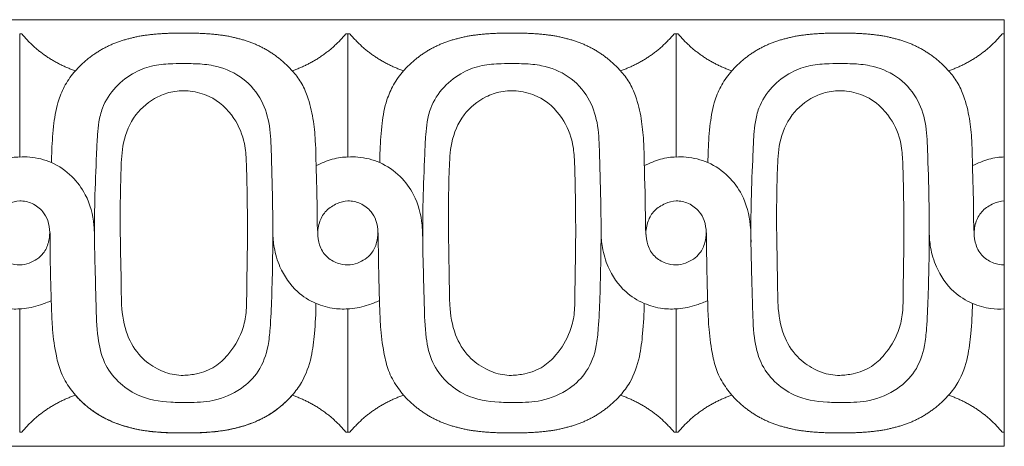
# Model space of a CAD drawing. Units: millimetres. Extents: x 5127 to 7627, y 2939 to 5439.
# Drawn here: x 6306 to 6398, y 4381 to 4421 of the extents above; entities that cross this region are included whole.
import ezdxf

# ---------------------------------------------------------------- set-up
doc = ezdxf.new("R2010")
doc.units = ezdxf.units.MM
doc.header["$MEASUREMENT"] = 0
doc.layers.get('0').update_dxf_attribs({"lineweight": 5})

msp = doc.modelspace()

# ---------------------------------------------------------------- linework, layer by layer
for p, q in [((6398.134, 4421.403), (6182.752, 4421.403)), ((6398.134, 4381.403), (6398.134, 4421.403)), ((6305.953, 4420.08), (6305.828, 4420.08)), ((6305.828, 4420.08), (6305.828, 4408.531)), ((6336.597, 4420.08), (6336.471, 4420.08)), ((6336.597, 4420.08), (6336.722, 4420.08)), ((6336.597, 4420.08), (6336.597, 4408.531)), ((6367.24, 4420.08), (6367.365, 4420.08)), ((6367.491, 4420.08), (6367.365, 4420.08)), ((6367.365, 4420.08), (6367.365, 4408.531)), ((6398.134, 4420.08), (6398.009, 4420.08)), ((6305.828, 4382.727), (6305.828, 4394.287)), ((6336.597, 4382.727), (6336.597, 4394.287)), ((6367.365, 4382.727), (6367.365, 4394.287)), ((6305.953, 4382.727), (6305.828, 4382.727)), ((6336.597, 4382.727), (6336.471, 4382.727)), ((6336.597, 4382.727), (6336.722, 4382.727)), ((6367.24, 4382.727), (6367.365, 4382.727)), ((6367.491, 4382.727), (6367.365, 4382.727)), ((6398.134, 4382.727), (6398.009, 4382.727)), ((6182.752, 4381.403), (6398.134, 4381.403))]:
    msp.add_line(p, q)
for points, weights in [([(6306.046, 4420.037), (6306.009, 4420.08), (6305.953, 4420.08)], [0.999999911083, 0.906765690644, 0.999999911085]), ([(6311.049, 4416.613), (6308.076, 4417.625), (6306.046, 4420.037)], [1, 0.963603477706, 1]), ([(6321.212, 4420.153), (6317.822, 4420.153), (6316.057, 4419.617)], [1, 0.988059347199, 1]), ([(6326.368, 4419.617), (6324.603, 4420.153), (6321.212, 4420.153)], [1, 0.988059347199, 1]), ([(6336.379, 4420.037), (6334.348, 4417.625), (6331.375, 4416.613)], [1, 0.963603477706, 1]), ([(6336.471, 4420.08), (6336.415, 4420.08), (6336.379, 4420.037)], [0.999999911085, 0.906765690644, 0.999999911083]), ([(6336.722, 4420.08), (6336.778, 4420.08), (6336.815, 4420.037)], [0.999999911085, 0.906765690644, 0.999999911083]), ([(6336.815, 4420.037), (6338.845, 4417.625), (6341.818, 4416.613)], [1, 0.963603477706, 1]), ([(6346.826, 4419.617), (6348.591, 4420.153), (6351.981, 4420.153)], [1, 0.988059347199, 1]), ([(6351.981, 4420.153), (6355.371, 4420.153), (6357.136, 4419.617)], [1, 0.988059347199, 1]), ([(6362.144, 4416.613), (6365.117, 4417.625), (6367.147, 4420.037)], [1, 0.963603477706, 1]), ([(6367.147, 4420.037), (6367.184, 4420.08), (6367.24, 4420.08)], [0.999999911083, 0.906765690644, 0.999999911085]), ([(6367.583, 4420.037), (6367.547, 4420.08), (6367.491, 4420.08)], [0.999999911083, 0.906765690644, 0.999999911085]), ([(6372.587, 4416.613), (6369.614, 4417.625), (6367.583, 4420.037)], [1, 0.963603477706, 1]), ([(6382.75, 4420.153), (6379.359, 4420.153), (6377.594, 4419.617)], [1, 0.988059347199, 1]), ([(6387.905, 4419.617), (6386.14, 4420.153), (6382.75, 4420.153)], [1, 0.988059347199, 1]), ([(6397.916, 4420.037), (6395.886, 4417.625), (6392.913, 4416.613)], [1, 0.963603477706, 1]), ([(6398.009, 4420.08), (6397.953, 4420.08), (6397.916, 4420.037)], [0.999999911085, 0.906765690644, 0.999999911083]), ([(6316.057, 4419.617), (6313.089, 4418.9), (6311.049, 4416.613)], [1, 0.954871055474, 1]), ([(6331.375, 4416.613), (6329.335, 4418.9), (6326.368, 4419.617)], [1, 0.954871055474, 1]), ([(6341.818, 4416.613), (6343.858, 4418.9), (6346.826, 4419.617)], [1, 0.954871055474, 1]), ([(6357.136, 4419.617), (6360.104, 4418.9), (6362.144, 4416.613)], [1, 0.954871055474, 1]), ([(6377.594, 4419.617), (6374.627, 4418.9), (6372.587, 4416.613)], [1, 0.954871055474, 1]), ([(6392.913, 4416.613), (6390.873, 4418.9), (6387.905, 4419.617)], [1, 0.954871055474, 1]), ([(6311.049, 4386.194), (6308.076, 4385.181), (6306.046, 4382.77)], [1, 0.963603477706, 1]), ([(6316.057, 4383.189), (6313.089, 4383.907), (6311.049, 4386.194)], [1, 0.954871055474, 1]), ([(6331.375, 4386.194), (6329.335, 4383.907), (6326.368, 4383.189)], [1, 0.954871055474, 1]), ([(6336.379, 4382.77), (6334.348, 4385.181), (6331.375, 4386.194)], [1, 0.963603477706, 1]), ([(6336.815, 4382.77), (6338.845, 4385.181), (6341.818, 4386.194)], [1, 0.963603477706, 1]), ([(6341.818, 4386.194), (6343.858, 4383.907), (6346.826, 4383.189)], [1, 0.954871055474, 1]), ([(6357.136, 4383.189), (6360.104, 4383.907), (6362.144, 4386.194)], [1, 0.954871055474, 1]), ([(6362.144, 4386.194), (6365.117, 4385.181), (6367.147, 4382.77)], [1, 0.963603477706, 1]), ([(6372.587, 4386.194), (6369.614, 4385.181), (6367.583, 4382.77)], [1, 0.963603477706, 1]), ([(6377.594, 4383.189), (6374.627, 4383.907), (6372.587, 4386.194)], [1, 0.954871055474, 1]), ([(6392.913, 4386.194), (6390.873, 4383.907), (6387.905, 4383.189)], [1, 0.954871055474, 1]), ([(6397.916, 4382.77), (6395.886, 4385.181), (6392.913, 4386.194)], [1, 0.963603477706, 1]), ([(6306.046, 4382.77), (6306.009, 4382.727), (6305.953, 4382.727)], [0.999999911083, 0.906765690644, 0.999999911085]), ([(6321.212, 4382.653), (6317.822, 4382.653), (6316.057, 4383.189)], [1, 0.988059347199, 1]), ([(6326.368, 4383.189), (6324.603, 4382.653), (6321.212, 4382.653)], [1, 0.988059347199, 1]), ([(6336.471, 4382.727), (6336.415, 4382.727), (6336.379, 4382.77)], [0.999999911085, 0.906765690644, 0.999999911083]), ([(6336.722, 4382.727), (6336.778, 4382.727), (6336.815, 4382.77)], [0.999999911085, 0.906765690644, 0.999999911083]), ([(6346.826, 4383.189), (6348.591, 4382.653), (6351.981, 4382.653)], [1, 0.988059347199, 1]), ([(6351.981, 4382.653), (6355.371, 4382.653), (6357.136, 4383.189)], [1, 0.988059347199, 1]), ([(6367.147, 4382.77), (6367.184, 4382.727), (6367.24, 4382.727)], [0.999999911083, 0.906765690644, 0.999999911085]), ([(6367.583, 4382.77), (6367.547, 4382.727), (6367.491, 4382.727)], [0.999999911083, 0.906765690644, 0.999999911085]), ([(6382.75, 4382.653), (6379.359, 4382.653), (6377.594, 4383.189)], [1, 0.988059347199, 1]), ([(6387.905, 4383.189), (6386.14, 4382.653), (6382.75, 4382.653)], [1, 0.988059347199, 1]), ([(6398.009, 4382.727), (6397.953, 4382.727), (6397.916, 4382.77)], [0.999999911085, 0.906765690644, 0.999999911083])]:
    msp.add_rational_spline(points, weights, degree=2)
for points, knots in [([(6305.828, 4408.528), (6306.139, 4408.545), (6307.156, 4408.532), (6308.932, 4408.105), (6310.76, 4406.825), (6312.255, 4404.814), (6312.849, 4402.503), (6312.836, 4399.996), (6312.914, 4397.524), (6312.988, 4394.629), (6313.056, 4391.829), (6313.758, 4388.569), (6316.402, 4386.033), (6319.466, 4385.515), (6321.848, 4385.498), (6324.138, 4385.577), (6326.509, 4386.583), (6328.396, 4388.421), (6329.134, 4390.521), (6329.353, 4392.874), (6329.471, 4395.562), (6329.539, 4398.617), (6329.571, 4401.654), (6329.53, 4405.094), (6329.428, 4408.469), (6329.312, 4411.737), (6328.451, 4414.225), (6326.605, 4416.223), (6324.334, 4417.118), (6322.597, 4417.277), (6321.327, 4417.288), (6320.032, 4417.286), (6318.372, 4417.181), (6316.487, 4416.49), (6314.731, 4415.155), (6313.616, 4413.451), (6313.24, 4411.863), (6313.097, 4410.416), (6313.002, 4407.955), (6312.842, 4404.599), (6312.837, 4401.856), (6312.85, 4400.559)], [0, 0, 0, 0, 1.492737, 4.851625, 8.56005, 11.938344, 16.68091, 19.676576, 23.973471, 28.55115, 33.579172, 37.421848, 44.310246, 49.44175, 51.964116, 55.734899, 60.309166, 63.928135, 68.049039, 70.65115, 75.280561, 80.956422, 85.320423, 89.856671, 97.466091, 101.551796, 105.488781, 109.83428, 114.141256, 116.832691, 118.15032, 120.215082, 123.034693, 126.052248, 129.679597, 133.437565, 135.532679, 137.452348, 140.417093, 147.350864, 153.577806, 153.577806, 153.577806, 153.577806]), ([(6336.597, 4408.528), (6336.908, 4408.545), (6337.925, 4408.532), (6339.701, 4408.105), (6341.529, 4406.825), (6343.024, 4404.814), (6343.618, 4402.503), (6343.605, 4399.996), (6343.683, 4397.524), (6343.757, 4394.629), (6343.825, 4391.829), (6344.527, 4388.569), (6347.17, 4386.033), (6350.235, 4385.515), (6352.617, 4385.498), (6354.907, 4385.577), (6357.277, 4386.583), (6359.165, 4388.421), (6359.903, 4390.521), (6360.122, 4392.874), (6360.239, 4395.562), (6360.308, 4398.617), (6360.34, 4401.654), (6360.299, 4405.094), (6360.197, 4408.469), (6360.081, 4411.737), (6359.22, 4414.225), (6357.374, 4416.223), (6355.103, 4417.118), (6353.366, 4417.277), (6352.096, 4417.288), (6350.801, 4417.286), (6349.141, 4417.181), (6347.255, 4416.49), (6345.5, 4415.155), (6344.385, 4413.451), (6344.009, 4411.863), (6343.866, 4410.416), (6343.771, 4407.955), (6343.611, 4404.599), (6343.606, 4401.856), (6343.619, 4400.559)], [0, 0, 0, 0, 1.492737, 4.851625, 8.56005, 11.938344, 16.68091, 19.676576, 23.973471, 28.55115, 33.579172, 37.421848, 44.310246, 49.44175, 51.964116, 55.734899, 60.309166, 63.928135, 68.049039, 70.65115, 75.280561, 80.956422, 85.320423, 89.856671, 97.466091, 101.551796, 105.488781, 109.83428, 114.141256, 116.832691, 118.15032, 120.215082, 123.034693, 126.052248, 129.679597, 133.437565, 135.532679, 137.452348, 140.417093, 147.350864, 153.577806, 153.577806, 153.577806, 153.577806]), ([(6367.365, 4408.528), (6367.677, 4408.545), (6368.693, 4408.532), (6370.47, 4408.105), (6372.298, 4406.825), (6373.793, 4404.814), (6374.387, 4402.503), (6374.374, 4399.996), (6374.452, 4397.524), (6374.526, 4394.629), (6374.594, 4391.829), (6375.296, 4388.569), (6377.939, 4386.033), (6381.004, 4385.515), (6383.386, 4385.498), (6385.676, 4385.577), (6388.046, 4386.583), (6389.934, 4388.421), (6390.672, 4390.521), (6390.891, 4392.874), (6391.008, 4395.562), (6391.077, 4398.617), (6391.108, 4401.654), (6391.068, 4405.094), (6390.966, 4408.469), (6390.849, 4411.737), (6389.988, 4414.225), (6388.143, 4416.223), (6385.872, 4417.118), (6384.135, 4417.277), (6382.865, 4417.288), (6381.57, 4417.286), (6379.91, 4417.181), (6378.024, 4416.49), (6376.268, 4415.155), (6375.154, 4413.451), (6374.778, 4411.863), (6374.635, 4410.416), (6374.54, 4407.955), (6374.38, 4404.599), (6374.375, 4401.856), (6374.388, 4400.559)], [0, 0, 0, 0, 1.492737, 4.851625, 8.56005, 11.938344, 16.68091, 19.676576, 23.973471, 28.55115, 33.579172, 37.421848, 44.310246, 49.44175, 51.964116, 55.734899, 60.309166, 63.928135, 68.049039, 70.65115, 75.280561, 80.956422, 85.320423, 89.856671, 97.466091, 101.551796, 105.488781, 109.83428, 114.141256, 116.832691, 118.15032, 120.215082, 123.034693, 126.052248, 129.679597, 133.437565, 135.532679, 137.452348, 140.417093, 147.350864, 153.577806, 153.577806, 153.577806, 153.577806]), ([(6300.605, 4416.612), (6300.91, 4416.281), (6301.473, 4415.541), (6302.159, 4414.025), (6302.594, 4412.168), (6302.827, 4409.778), (6302.84, 4407.181), (6302.966, 4404.302), (6302.925, 4402.018), (6303.094, 4400.23), (6303.748, 4399.154), (6304.759, 4398.546), (6305.802, 4398.335), (6306.959, 4398.602), (6308.038, 4399.294), (6308.556, 4400.443), (6308.687, 4401.511), (6308.544, 4402.535), (6307.984, 4403.529), (6307.052, 4404.229), (6305.871, 4404.503), (6304.745, 4404.182), (6303.755, 4403.571), (6303.115, 4402.498), (6302.987, 4401.68), (6303, 4401.258)], [11.349595, 11.349595, 11.349595, 11.349595, 13.507215, 15.769228, 19.27831, 22.608699, 27.280869, 31.739024, 36.425331, 38.279577, 40.266267, 42.193022, 43.776536, 45.226064, 47.788902, 49.570126, 51.083201, 52.923337, 54.423333, 56.442991, 58.333207, 59.987184, 61.924039, 63.763067, 65.792538, 65.792538, 65.792538, 65.792538]), ([(6311.049, 4416.613), (6310.689, 4416.206), (6310.069, 4415.342), (6309.353, 4413.677), (6308.974, 4411.597), (6308.852, 4409.624), (6308.813, 4408.394), (6308.807, 4408.006)], [122.415178, 122.415178, 122.415178, 122.415178, 125.016742, 127.466446, 131.052317, 135.093012, 136.956082, 136.956082, 136.956082, 136.956082]), ([(6331.374, 4416.612), (6331.679, 4416.281), (6332.242, 4415.541), (6332.928, 4414.025), (6333.363, 4412.168), (6333.596, 4409.778), (6333.609, 4407.181), (6333.735, 4404.302), (6333.694, 4402.018), (6333.863, 4400.23), (6334.517, 4399.154), (6335.528, 4398.546), (6336.571, 4398.335), (6337.728, 4398.602), (6338.807, 4399.294), (6339.325, 4400.443), (6339.456, 4401.511), (6339.313, 4402.535), (6338.753, 4403.529), (6337.82, 4404.229), (6336.64, 4404.503), (6335.514, 4404.182), (6334.523, 4403.571), (6333.883, 4402.498), (6333.756, 4401.68), (6333.768, 4401.258)], [11.349595, 11.349595, 11.349595, 11.349595, 13.507215, 15.769228, 19.27831, 22.608699, 27.280869, 31.739024, 36.425331, 38.279577, 40.266267, 42.193022, 43.776536, 45.226064, 47.788902, 49.570126, 51.083201, 52.923337, 54.423333, 56.442991, 58.333207, 59.987184, 61.924039, 63.763067, 65.792538, 65.792538, 65.792538, 65.792538]), ([(6341.818, 4416.613), (6341.458, 4416.206), (6340.838, 4415.342), (6340.122, 4413.677), (6339.743, 4411.597), (6339.621, 4409.624), (6339.582, 4408.394), (6339.576, 4408.006)], [122.415178, 122.415178, 122.415178, 122.415178, 125.016742, 127.466446, 131.052317, 135.093012, 136.956082, 136.956082, 136.956082, 136.956082]), ([(6362.143, 4416.612), (6362.447, 4416.281), (6363.011, 4415.541), (6363.697, 4414.025), (6364.132, 4412.168), (6364.365, 4409.778), (6364.378, 4407.181), (6364.504, 4404.302), (6364.463, 4402.018), (6364.632, 4400.23), (6365.286, 4399.154), (6366.297, 4398.546), (6367.34, 4398.335), (6368.497, 4398.602), (6369.576, 4399.294), (6370.093, 4400.443), (6370.225, 4401.511), (6370.082, 4402.535), (6369.522, 4403.529), (6368.589, 4404.229), (6367.409, 4404.503), (6366.283, 4404.182), (6365.292, 4403.571), (6364.652, 4402.498), (6364.525, 4401.68), (6364.537, 4401.258)], [11.349595, 11.349595, 11.349595, 11.349595, 13.507215, 15.769228, 19.27831, 22.608699, 27.280869, 31.739024, 36.425331, 38.279577, 40.266267, 42.193022, 43.776536, 45.226064, 47.788902, 49.570126, 51.083201, 52.923337, 54.423333, 56.442991, 58.333207, 59.987184, 61.924039, 63.763067, 65.792538, 65.792538, 65.792538, 65.792538]), ([(6372.587, 4416.613), (6372.227, 4416.206), (6371.607, 4415.342), (6370.891, 4413.677), (6370.512, 4411.597), (6370.39, 4409.624), (6370.351, 4408.394), (6370.345, 4408.006)], [122.415178, 122.415178, 122.415178, 122.415178, 125.016742, 127.466446, 131.052317, 135.093012, 136.956082, 136.956082, 136.956082, 136.956082]), ([(6392.912, 4416.612), (6393.216, 4416.281), (6393.78, 4415.541), (6394.466, 4414.025), (6394.901, 4412.168), (6395.134, 4409.778), (6395.147, 4407.181), (6395.273, 4404.302), (6395.231, 4402.018), (6395.401, 4400.23), (6396.055, 4399.154), (6397.066, 4398.546), (6397.804, 4398.397), (6398.134, 4398.404)], [11.349595, 11.349595, 11.349595, 11.349595, 13.507215, 15.769228, 19.27831, 22.608699, 27.280869, 31.739024, 36.425331, 38.279577, 40.266267, 42.193022, 43.776536, 43.776536, 43.776536, 43.776536]), ([(6321.166, 4388.055), (6320.881, 4388.052), (6320.039, 4388.116), (6318.623, 4388.633), (6316.983, 4389.832), (6315.708, 4391.948), (6315.36, 4394.227), (6315.343, 4397.406), (6315.212, 4401.639), (6315.273, 4406.185), (6315.43, 4409.987), (6316.481, 4412.558), (6318.37, 4414.083), (6320.207, 4414.737), (6321.884, 4414.771), (6324.047, 4414.209), (6325.978, 4412.404), (6326.943, 4410.084), (6327.087, 4408.065), (6327.155, 4405.044), (6327.219, 4400.833), (6327.103, 4396.649), (6327.104, 4393.775), (6326.621, 4391.84), (6325.604, 4390.157), (6324.133, 4388.745), (6322.615, 4388.203), (6321.586, 4388.06), (6321.166, 4388.055)], [0, 0, 0, 0, 1.362506, 4.012331, 7.098299, 10.922714, 15.508257, 17.981442, 26.196049, 35.817268, 39.826492, 44.40447, 48.647745, 51.018155, 53.632914, 56.552139, 61.515123, 65.621799, 68.336524, 71.180912, 80.141346, 88.527792, 91.300166, 93.894963, 97.993863, 100.565577, 103.504519, 105.515373, 105.515373, 105.515373, 105.515373]), ([(6351.935, 4388.055), (6351.65, 4388.052), (6350.808, 4388.116), (6349.392, 4388.633), (6347.752, 4389.832), (6346.477, 4391.948), (6346.129, 4394.227), (6346.111, 4397.406), (6345.981, 4401.639), (6346.042, 4406.185), (6346.199, 4409.987), (6347.25, 4412.558), (6349.138, 4414.083), (6350.976, 4414.737), (6352.653, 4414.771), (6354.816, 4414.209), (6356.747, 4412.404), (6357.712, 4410.084), (6357.856, 4408.065), (6357.924, 4405.044), (6357.988, 4400.833), (6357.872, 4396.649), (6357.873, 4393.775), (6357.389, 4391.84), (6356.373, 4390.157), (6354.902, 4388.745), (6353.384, 4388.203), (6352.355, 4388.06), (6351.935, 4388.055)], [0, 0, 0, 0, 1.362506, 4.012331, 7.098299, 10.922714, 15.508257, 17.981442, 26.196049, 35.817268, 39.826492, 44.40447, 48.647745, 51.018155, 53.632914, 56.552139, 61.515123, 65.621799, 68.336524, 71.180912, 80.141346, 88.527792, 91.300166, 93.894963, 97.993863, 100.565577, 103.504519, 105.515373, 105.515373, 105.515373, 105.515373]), ([(6382.704, 4388.055), (6382.419, 4388.052), (6381.577, 4388.116), (6380.161, 4388.633), (6378.521, 4389.832), (6377.246, 4391.948), (6376.898, 4394.227), (6376.88, 4397.406), (6376.75, 4401.639), (6376.811, 4406.185), (6376.968, 4409.987), (6378.019, 4412.558), (6379.907, 4414.083), (6381.745, 4414.737), (6383.422, 4414.771), (6385.585, 4414.209), (6387.515, 4412.404), (6388.481, 4410.084), (6388.625, 4408.065), (6388.693, 4405.044), (6388.757, 4400.833), (6388.641, 4396.649), (6388.642, 4393.775), (6388.158, 4391.84), (6387.142, 4390.157), (6385.671, 4388.745), (6384.153, 4388.203), (6383.124, 4388.06), (6382.704, 4388.055)], [0, 0, 0, 0, 1.362506, 4.012331, 7.098299, 10.922714, 15.508257, 17.981442, 26.196049, 35.817268, 39.826492, 44.40447, 48.647745, 51.018155, 53.632914, 56.552139, 61.515123, 65.621799, 68.336524, 71.180912, 80.141346, 88.527792, 91.300166, 93.894963, 97.993863, 100.565577, 103.504519, 105.515373, 105.515373, 105.515373, 105.515373]), ([(6305.828, 4408.531), (6305.599, 4408.527), (6304.841, 4408.468), (6303.825, 4408.17), (6303.095, 4407.839), (6302.847, 4407.718)], [34.852662, 34.852662, 34.852662, 34.852662, 35.946675, 38.478505, 39.851905, 39.851905, 39.851905, 39.851905]), ([(6336.597, 4408.531), (6336.368, 4408.527), (6335.61, 4408.468), (6334.594, 4408.17), (6333.864, 4407.839), (6333.616, 4407.718)], [34.852662, 34.852662, 34.852662, 34.852662, 35.946675, 38.478505, 39.851905, 39.851905, 39.851905, 39.851905]), ([(6367.365, 4408.531), (6367.137, 4408.527), (6366.379, 4408.468), (6365.363, 4408.17), (6364.633, 4407.839), (6364.385, 4407.718)], [34.852662, 34.852662, 34.852662, 34.852662, 35.946675, 38.478505, 39.851905, 39.851905, 39.851905, 39.851905]), ([(6398.134, 4408.531), (6397.906, 4408.527), (6397.148, 4408.468), (6396.132, 4408.17), (6395.402, 4407.839), (6395.153, 4407.718)], [0, 0, 0, 0, 1.094012, 3.625842, 4.999242, 4.999242, 4.999242, 4.999242]), ([(6398.134, 4404.406), (6397.789, 4404.392), (6397.052, 4404.182), (6396.061, 4403.571), (6395.421, 4402.498), (6395.294, 4401.68), (6395.306, 4401.258)], [46.983613, 46.983613, 46.983613, 46.983613, 48.63759, 50.574445, 52.413472, 54.442943, 54.442943, 54.442943, 54.442943]), ([(6298.792, 4401.504), (6298.793, 4401.016), (6298.893, 4399.897), (6299.478, 4397.9), (6300.792, 4395.958), (6302.725, 4394.754), (6304.449, 4394.27), (6306.137, 4394.253), (6307.57, 4394.549), (6308.466, 4394.917), (6308.8, 4395.083)], [0, 0, 0, 0, 2.34231, 5.361581, 9.925879, 13.196791, 16.069139, 18.38257, 21.214384, 23.001395, 23.001395, 23.001395, 23.001395]), ([(6311.049, 4386.194), (6310.879, 4386.396), (6310.371, 4387.06), (6309.655, 4388.258), (6309.171, 4390.158), (6308.895, 4392.176), (6308.808, 4394.223), (6308.753, 4396.147), (6308.694, 4398.513), (6308.674, 4400.323), (6308.67, 4401.427)], [122.415178, 122.415178, 122.415178, 122.415178, 123.677762, 126.426349, 129.031438, 133.016349, 136.195143, 138.859898, 142.255369, 147.552773, 147.552773, 147.552773, 147.552773]), ([(6329.56, 4401.504), (6329.562, 4401.016), (6329.662, 4399.897), (6330.247, 4397.9), (6331.561, 4395.958), (6333.494, 4394.754), (6335.218, 4394.27), (6336.906, 4394.253), (6338.339, 4394.549), (6339.235, 4394.917), (6339.569, 4395.083)], [0, 0, 0, 0, 2.34231, 5.361581, 9.925879, 13.196791, 16.069139, 18.38257, 21.214384, 23.001395, 23.001395, 23.001395, 23.001395]), ([(6341.818, 4386.194), (6341.648, 4386.396), (6341.14, 4387.06), (6340.424, 4388.258), (6339.94, 4390.158), (6339.664, 4392.176), (6339.577, 4394.223), (6339.522, 4396.147), (6339.463, 4398.513), (6339.443, 4400.323), (6339.439, 4401.427)], [122.415178, 122.415178, 122.415178, 122.415178, 123.677762, 126.426349, 129.031438, 133.016349, 136.195143, 138.859898, 142.255369, 147.552773, 147.552773, 147.552773, 147.552773]), ([(6360.329, 4401.504), (6360.33, 4401.016), (6360.431, 4399.897), (6361.016, 4397.9), (6362.33, 4395.958), (6364.263, 4394.754), (6365.987, 4394.27), (6367.675, 4394.253), (6369.108, 4394.549), (6370.003, 4394.917), (6370.338, 4395.083)], [0, 0, 0, 0, 2.34231, 5.361581, 9.925879, 13.196791, 16.069139, 18.38257, 21.214384, 23.001395, 23.001395, 23.001395, 23.001395]), ([(6372.587, 4386.194), (6372.417, 4386.396), (6371.909, 4387.06), (6371.192, 4388.258), (6370.709, 4390.158), (6370.433, 4392.176), (6370.346, 4394.223), (6370.291, 4396.147), (6370.232, 4398.513), (6370.212, 4400.323), (6370.208, 4401.427)], [122.415178, 122.415178, 122.415178, 122.415178, 123.677762, 126.426349, 129.031438, 133.016349, 136.195143, 138.859898, 142.255369, 147.552773, 147.552773, 147.552773, 147.552773]), ([(6391.098, 4401.504), (6391.099, 4401.016), (6391.2, 4399.897), (6391.784, 4397.9), (6393.099, 4395.958), (6395.031, 4394.754), (6396.692, 4394.288), (6397.716, 4394.262), (6398.134, 4394.287)], [0, 0, 0, 0, 2.34231, 5.361581, 9.925879, 13.196791, 16.069139, 18.069225, 18.069225, 18.069225, 18.069225]), ([(6331.374, 4386.195), (6331.701, 4386.565), (6332.512, 4387.663), (6333.21, 4389.668), (6333.497, 4392.186), (6333.603, 4393.86), (6333.606, 4394.805)], [11.349595, 11.349595, 11.349595, 11.349595, 13.718264, 17.840228, 21.340459, 25.878733, 25.878733, 25.878733, 25.878733]), ([(6362.143, 4386.195), (6362.47, 4386.565), (6363.281, 4387.663), (6363.978, 4389.668), (6364.266, 4392.186), (6364.372, 4393.86), (6364.375, 4394.805)], [11.349595, 11.349595, 11.349595, 11.349595, 13.718264, 17.840228, 21.340459, 25.878733, 25.878733, 25.878733, 25.878733]), ([(6392.912, 4386.195), (6393.239, 4386.565), (6394.05, 4387.663), (6394.747, 4389.668), (6395.035, 4392.186), (6395.141, 4393.86), (6395.144, 4394.805)], [11.349595, 11.349595, 11.349595, 11.349595, 13.718264, 17.840228, 21.340459, 25.878733, 25.878733, 25.878733, 25.878733]), ([(6321.212, 4382.653), (6320.576, 4382.652), (6319.942, 4382.658), (6319.307, 4382.692), (6318.602, 4382.729), (6317.93, 4382.797), (6317.236, 4382.923), (6316.552, 4383.047), (6315.869, 4383.222), (6315.212, 4383.449), (6314.589, 4383.665), (6313.995, 4383.925), (6313.422, 4384.251), (6312.889, 4384.553), (6312.4, 4384.899), (6311.938, 4385.301), (6311.623, 4385.576), (6311.324, 4385.876), (6311.049, 4386.194)], [104.024376, 104.024376, 104.024376, 104.024376, 107.169239, 107.169239, 107.169239, 110.611946, 110.611946, 110.611946, 114.068904, 114.068904, 114.068904, 117.316009, 117.316009, 117.316009, 120.328548, 120.328548, 120.328548, 122.415178, 122.415178, 122.415178, 122.415178]), ([(6331.374, 4386.195), (6331.099, 4385.876), (6330.8, 4385.576), (6330.486, 4385.3), (6330.025, 4384.897), (6329.536, 4384.552), (6329.003, 4384.25), (6328.43, 4383.924), (6327.835, 4383.665), (6327.212, 4383.45), (6326.557, 4383.224), (6325.871, 4383.048), (6325.189, 4382.924), (6324.494, 4382.797), (6323.822, 4382.729), (6323.118, 4382.692), (6322.482, 4382.658), (6321.848, 4382.652), (6321.212, 4382.653)], [85.634531, 85.634531, 85.634531, 85.634531, 87.721376, 87.721376, 87.721376, 90.732895, 90.732895, 90.732895, 93.97909, 93.97909, 93.97909, 97.436341, 97.436341, 97.436341, 100.879361, 100.879361, 100.879361, 104.024376, 104.024376, 104.024376, 104.024376])]:
    msp.add_open_spline(points, degree=3, knots=knots)

doc.saveas('drawing.dxf')
